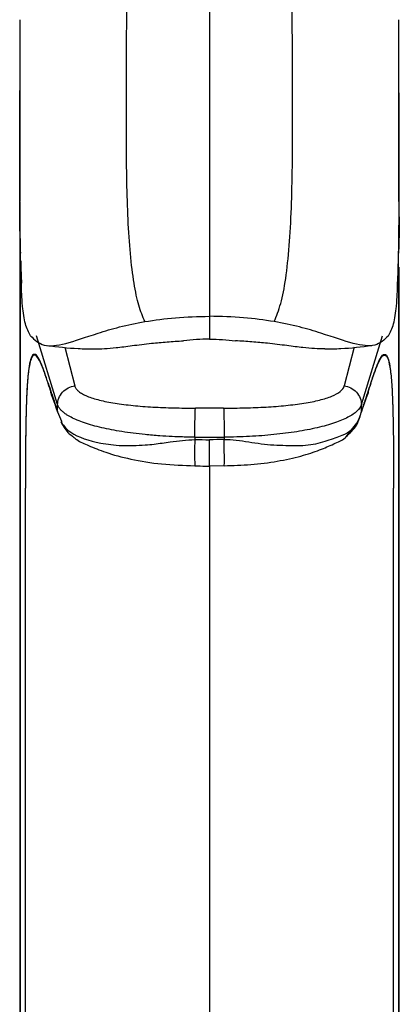
# Model space of a CAD drawing. Units: millimetres. Extents: x 122 to 330, y 69 to 236.
# Drawn here: x 130 to 146, y 111 to 152 of the extents above; entities that cross this region are included whole.
import ezdxf

# ---------------------------------------------------------------- set-up
doc = ezdxf.new("R2010")
doc.units = ezdxf.units.MM

msp = doc.modelspace()

# ---------------------------------------------------------------- linework, layer by layer
at = {"color": 7, "linetype": 'Continuous', "lineweight": 25}
for p, q in [((130.483, 149.484), (130.483, 151.569)), ((146.483, 149.484), (146.483, 151.569)), ((130.483, 107.661), (130.483, 142.716)), ((146.483, 92.303), (146.483, 141.827)), ((132.069, 135.715), (132.069, 136.02)), ((144.896, 135.715), (144.896, 136.02)), ((132.069, 135.715), (132.227, 135.312)), ((144.37, 134.816), (144.764, 135.299)), ((137.869, 134.645), (137.869, 134.545)), ((139.097, 134.645), (139.097, 134.545)), ((138.483, 133.439), (139.099, 133.443)), ((130.711, 101.1), (130.711, 132.487))]:
    msp.add_line(p, q, dxfattribs=at)
at = {"color": 8, "linetype": 'Continuous', "lineweight": 25}
for p, q in [((130.488, 141.828), (130.488, 92.278)), ((146.477, 141.828), (146.477, 92.278)), ((132.069, 136.02), (131.171, 138.923)), ((144.896, 136.02), (145.794, 138.923)), ((132.379, 138.442), (132.791, 136.805)), ((144.586, 138.442), (144.174, 136.805))]:
    msp.add_line(p, q, dxfattribs=at)
at = {"color": 7, "linetype": 'Continuous', "lineweight": 25, "flags": 128}
for points in [[(138.483, 139.749), (138.483, 139.266), (138.483, 138.784)], [(139.093, 133.459), (139.101, 133.434), (139.106, 133.461), (139.11, 133.54), (139.111, 133.666), (139.11, 133.836), (139.108, 134.045), (139.103, 134.284), (139.097, 134.545)]]:
    msp.add_lwpolyline(points, dxfattribs=at)
at = {"color": 8, "linetype": 'Continuous', "lineweight": 25}
msp.add_arc((147.107, 133.957), 9.257, 176.3545, 183.2355, dxfattribs=at)
at = {"color": 7, "linetype": 'Continuous', "lineweight": 25}
for points, knots in [([(135.75, 139.526), (135.662, 139.737), (135.486, 140.16), (135.284, 141.132), (135.133, 142.354), (135.038, 143.815), (134.988, 145.409), (134.971, 147.05), (134.972, 148.713), (134.982, 150.726), (134.988, 153.25), (134.983, 156.178), (134.98, 159.136), (134.98, 162.014), (134.983, 164.888), (134.987, 167.532), (134.987, 169.934), (134.986, 172.1), (134.959, 174.242), (134.89, 175.874), (134.832, 176.66), (134.823, 176.778)], [0, 0, 0, 0, 0.044542, 0.088937, 0.136012, 0.182633, 0.228651, 0.273007, 0.314327, 0.35674, 0.423862, 0.499328, 0.570177, 0.6401, 0.710071, 0.780202, 0.832778, 0.88531, 0.93794, 0.990673, 1, 1, 1, 1]), ([(141.215, 139.526), (141.311, 139.76), (141.502, 140.227), (141.713, 141.32), (141.861, 142.682), (141.948, 144.297), (141.988, 146.081), (141.997, 148.42), (141.978, 151.325), (141.98, 154.724), (141.985, 158.103), (141.985, 161.474), (141.982, 164.856), (141.977, 167.798), (141.979, 170.285), (141.979, 172.32), (142.011, 174.334), (142.078, 175.907), (142.136, 176.689), (142.148, 176.845)], [0, 0, 0, 0, 0.048665, 0.096893, 0.147138, 0.196363, 0.245714, 0.295942, 0.379593, 0.461552, 0.543524, 0.625754, 0.70803, 0.790352, 0.839757, 0.889148, 0.938417, 0.987646, 1, 1, 1, 1]), ([(138.483, 176.375), (138.483, 176.314), (138.483, 175.466), (138.483, 172.589), (138.483, 167.96), (138.483, 162.992), (138.483, 158.871), (138.483, 155.572), (138.483, 152.295), (138.483, 149.018), (138.483, 145.982), (138.483, 143.667), (138.483, 142.132), (138.483, 140.908), (138.483, 140.133), (138.483, 139.748)], [0, 0, 0, 0, 0.004674, 0.065738, 0.209587, 0.35345, 0.435245, 0.517198, 0.599429, 0.680069, 0.760095, 0.841768, 0.895465, 0.948008, 1, 1, 1, 1]), ([(130.582, 140.171), (130.578, 140.244), (130.539, 140.92), (130.489, 142.358), (130.465, 144.652), (130.469, 147.125), (130.483, 149.693), (130.482, 151.416), (130.482, 152.278)], [0, 0, 0, 0, 0.022452, 0.208064, 0.400144, 0.60394, 0.801816, 1, 1, 1, 1]), ([(146.383, 140.17), (146.387, 140.243), (146.427, 140.919), (146.476, 142.358), (146.5, 144.693), (146.495, 147.251), (146.482, 149.824), (146.483, 151.5), (146.483, 152.278)], [0, 0, 0, 0, 0.022387, 0.208189, 0.399997, 0.614583, 0.821272, 1, 1, 1, 1]), ([(130.483, 144.599), (130.483, 145.006), (130.483, 145.69), (130.483, 146.722), (130.483, 147.935), (130.483, 148.862), (130.483, 149.484)], [0, 0, 0, 0, 0.270051, 0.453838, 0.633257, 1, 1, 1, 1]), ([(146.483, 144.597), (146.483, 145.005), (146.483, 145.69), (146.483, 146.722), (146.483, 147.935), (146.483, 148.862), (146.483, 149.484)], [0, 0, 0, 0, 0.270253, 0.453989, 0.633358, 1, 1, 1, 1]), ([(130.47, 144.572), (130.471, 144.442), (130.472, 144.234), (130.473, 144.026), (130.474, 143.95)], [0, 0, 0, 0, 0.631566, 1, 1, 1, 1]), ([(146.491, 143.95), (146.492, 144.026), (146.493, 144.234), (146.494, 144.442), (146.495, 144.572)], [0, 0, 0, 0, 0.368434, 1, 1, 1, 1]), ([(130.475, 143.95), (130.475, 143.813), (130.476, 143.425), (130.479, 142.909), (130.492, 142.56), (130.497, 142.42)], [0, 0, 0, 0, 0.246278, 0.697935, 1, 1, 1, 1]), ([(146.49, 143.95), (146.49, 143.813), (146.489, 143.425), (146.486, 142.909), (146.473, 142.56), (146.468, 142.421)], [0, 0, 0, 0, 0.246423, 0.698344, 1, 1, 1, 1]), ([(130.508, 142.087), (130.513, 141.908), (130.524, 141.555), (130.536, 141.279), (130.542, 141.144)], [0, 0, 0, 0, 0.507522, 1, 1, 1, 1]), ([(146.457, 142.087), (146.452, 141.907), (146.441, 141.564), (146.43, 141.296), (146.424, 141.168)], [0, 0, 0, 0, 0.522008, 1, 1, 1, 1]), ([(130.927, 138.923), (130.846, 139.076), (130.682, 139.385), (130.616, 139.906), (130.582, 140.17)], [0, 0, 0, 0, 0.493243, 1, 1, 1, 1]), ([(146.038, 138.923), (146.119, 139.076), (146.283, 139.385), (146.349, 139.906), (146.383, 140.17)], [0, 0, 0, 0, 0.493243, 1, 1, 1, 1]), ([(135.75, 139.526), (136.176, 139.589), (137.062, 139.72), (137.997, 139.739), (138.483, 139.748)], [0, 0, 0, 0, 0.481365, 1, 1, 1, 1]), ([(141.215, 139.526), (140.789, 139.589), (139.903, 139.72), (138.968, 139.739), (138.483, 139.748)], [0, 0, 0, 0, 0.481365, 1, 1, 1, 1]), ([(130.927, 138.923), (131.098, 138.759), (131.44, 138.429), (132.344, 138.548), (133.458, 138.938), (134.659, 139.312), (135.385, 139.454), (135.75, 139.526)], [0, 0, 0, 0, 0.249217, 0.498901, 0.74813, 0.873519, 1, 1, 1, 1]), ([(146.038, 138.923), (145.867, 138.759), (145.525, 138.429), (144.621, 138.548), (143.507, 138.938), (142.306, 139.312), (141.58, 139.454), (141.215, 139.526)], [0, 0, 0, 0, 0.249217, 0.498901, 0.74813, 0.873519, 1, 1, 1, 1]), ([(131.621, 138.517), (132.058, 138.463), (132.718, 138.381), (133.39, 138.373), (133.617, 138.371)], [0, 0, 0, 0, 0.661253, 1, 1, 1, 1]), ([(133.617, 138.37), (133.901, 138.378), (134.346, 138.39), (135.194, 138.513), (135.757, 138.576), (136.039, 138.607)], [0, 0, 0, 0, 0.467366, 0.733836, 1, 1, 1, 1]), ([(136.041, 138.607), (136.254, 138.629), (136.68, 138.673), (137.149, 138.701), (137.383, 138.715)], [0, 0, 0, 0, 0.499983, 1, 1, 1, 1]), ([(138.483, 138.784), (138.299, 138.78), (137.93, 138.771), (137.565, 138.734), (137.383, 138.715)], [0, 0, 0, 0, 0.500142, 1, 1, 1, 1]), ([(138.483, 138.784), (138.667, 138.78), (139.035, 138.771), (139.4, 138.734), (139.582, 138.715)], [0, 0, 0, 0, 0.500142, 1, 1, 1, 1]), ([(140.924, 138.607), (140.711, 138.629), (140.285, 138.673), (139.816, 138.701), (139.582, 138.715)], [0, 0, 0, 0, 0.499983, 1, 1, 1, 1]), ([(143.348, 138.37), (143.064, 138.378), (142.619, 138.39), (141.772, 138.513), (141.208, 138.576), (140.926, 138.607)], [0, 0, 0, 0, 0.467366, 0.733836, 1, 1, 1, 1]), ([(143.348, 138.371), (143.575, 138.373), (144.247, 138.381), (144.907, 138.463), (145.344, 138.517)], [0, 0, 0, 0, 0.338747, 1, 1, 1, 1]), ([(131.1, 138.141), (131.04, 138.151), (130.981, 138.098), (130.9, 137.822), (130.874, 137.694), (130.838, 137.439), (130.827, 137.343), (130.805, 137.127), (130.795, 137.005), (130.769, 136.608), (130.755, 136.301), (130.733, 135.622), (130.725, 135.254), (130.711, 134.107), (130.711, 133.29), (130.711, 132.487)], [0, 0, 0, 0, 0.25, 0.25, 0.375, 0.375, 0.4375, 0.4375, 0.5, 0.5, 0.625, 0.625, 0.75, 0.75, 1, 1, 1, 1]), ([(131.671, 136.905), (131.616, 137.069), (131.562, 137.234), (131.453, 137.537), (131.398, 137.677), (131.29, 137.911), (131.236, 138.008), (131.129, 138.118), (131.076, 138.134), (130.997, 138.056), (130.972, 138.013), (130.922, 137.877), (130.898, 137.785), (130.853, 137.534), (130.832, 137.378), (130.804, 137.084), (130.795, 136.975), (130.779, 136.741), (130.772, 136.616), (130.752, 136.217), (130.742, 135.919), (130.726, 135.287), (130.721, 134.952), (130.711, 133.92), (130.711, 133.199), (130.711, 132.487)], [0, 0, 0, 0, 0.125, 0.125, 0.25, 0.25, 0.375, 0.375, 0.5, 0.5, 0.5625, 0.5625, 0.625, 0.625, 0.6875, 0.6875, 0.71875, 0.71875, 0.75, 0.75, 0.8125, 0.8125, 0.875, 0.875, 1, 1, 1, 1]), ([(145.862, 138.112), (145.922, 138.122), (145.981, 138.071), (146.064, 137.801), (146.09, 137.676), (146.126, 137.424), (146.138, 137.329), (146.159, 137.114), (146.169, 136.993), (146.196, 136.599), (146.21, 136.293), (146.232, 135.616), (146.24, 135.248), (146.254, 134.104), (146.254, 133.289), (146.254, 132.487)], [0, 0, 0, 0, 0.25, 0.25, 0.375, 0.375, 0.4375, 0.4375, 0.5, 0.5, 0.625, 0.625, 0.75, 0.75, 1, 1, 1, 1]), ([(145.865, 138.141), (145.925, 138.151), (145.984, 138.098), (146.065, 137.822), (146.092, 137.694), (146.127, 137.439), (146.139, 137.343), (146.16, 137.127), (146.17, 137.005), (146.197, 136.608), (146.211, 136.301), (146.232, 135.622), (146.24, 135.254), (146.254, 134.107), (146.254, 133.29), (146.254, 132.487)], [0, 0, 0, 0, 0.25, 0.25, 0.375, 0.375, 0.4375, 0.4375, 0.5, 0.5, 0.625, 0.625, 0.75, 0.75, 1, 1, 1, 1]), ([(131.669, 136.928), (131.713, 136.795), (131.756, 136.662), (131.8, 136.528), (131.822, 136.46), (131.844, 136.393), (131.866, 136.326), (131.934, 136.12), (132.002, 135.916), (132.069, 135.715)], [0, 0, 0, 0, 0.001771782, 0.001771782, 0.001771782, 0.002667601, 0.002667601, 0.002667601, 0.005406466, 0.005406466, 0.005406466, 0.005406466]), ([(132.071, 135.692), (132.062, 135.72), (132.053, 135.747), (132.044, 135.775), (132.012, 135.871), (131.981, 135.967), (131.949, 136.062), (131.922, 136.145), (131.894, 136.228), (131.867, 136.311), (131.845, 136.378), (131.823, 136.444), (131.801, 136.511), (131.758, 136.642), (131.714, 136.774), (131.671, 136.905)], [0, 0, 0, 0, 0.00036, 0.00036, 0.00036, 0.001628694, 0.001628694, 0.001628694, 0.002738994, 0.002738994, 0.002738994, 0.00363483, 0.00363483, 0.00363483, 0.005406594, 0.005406594, 0.005406594, 0.005406594]), ([(144.894, 135.692), (144.903, 135.72), (144.912, 135.747), (144.921, 135.775), (144.953, 135.871), (144.984, 135.967), (145.016, 136.062), (145.043, 136.145), (145.071, 136.228), (145.098, 136.311), (145.12, 136.378), (145.142, 136.444), (145.164, 136.511), (145.208, 136.642), (145.251, 136.774), (145.295, 136.905)], [0, 0, 0, 0, 0.00036, 0.00036, 0.00036, 0.001628694, 0.001628694, 0.001628694, 0.002738994, 0.002738994, 0.002738994, 0.00363483, 0.00363483, 0.00363483, 0.005406594, 0.005406594, 0.005406594, 0.005406594]), ([(145.296, 136.928), (145.252, 136.795), (145.209, 136.662), (145.165, 136.528), (145.143, 136.46), (145.121, 136.393), (145.099, 136.326), (145.031, 136.12), (144.963, 135.916), (144.896, 135.715)], [0, 0, 0, 0, 0.001771782, 0.001771782, 0.001771782, 0.002667601, 0.002667601, 0.002667601, 0.005406466, 0.005406466, 0.005406466, 0.005406466]), ([(131.776, 136.603), (131.772, 136.597), (131.753, 136.563), (131.829, 136.36), (131.906, 136.175), (131.947, 136.074)], [0, 0, 0, 0, 0.081974, 0.498064, 1, 1, 1, 1]), ([(132.069, 136.02), (132.069, 136.107), (132.085, 136.2), (132.154, 136.382), (132.207, 136.47), (132.346, 136.62), (132.43, 136.682), (132.608, 136.77), (132.702, 136.795), (132.791, 136.805)], [0, 0, 0, 0, 0.25, 0.25, 0.5, 0.5, 0.75, 0.75, 1, 1, 1, 1]), ([(132.791, 136.805), (132.797, 136.789), (132.808, 136.757), (132.835, 136.71), (132.869, 136.664), (132.91, 136.619), (132.985, 136.553), (133.109, 136.469), (133.309, 136.373), (133.55, 136.286), (133.922, 136.181), (134.362, 136.094), (134.857, 136.024), (135.249, 135.98), (135.662, 135.944), (136.089, 135.916), (136.526, 135.894), (136.972, 135.879), (137.427, 135.871), (137.735, 135.87), (137.889, 135.87)], [0, 0, 0, 0, 0.025592, 0.051155, 0.076733, 0.102367, 0.128102, 0.191907, 0.255963, 0.319124, 0.382591, 0.508612, 0.570491, 0.632756, 0.694431, 0.756331, 0.816923, 0.877459, 0.93835, 1, 1, 1, 1]), ([(139.076, 135.87), (139.382, 135.869), (139.69, 135.873), (140.289, 135.888), (140.583, 135.9), (141.159, 135.933), (141.443, 135.955), (141.979, 136.008), (142.233, 136.04), (142.71, 136.115), (142.933, 136.159), (143.326, 136.258), (143.5, 136.313), (143.796, 136.436), (143.916, 136.503), (144.092, 136.647), (144.149, 136.723), (144.174, 136.805)], [0, 0, 0, 0, 0.125, 0.125, 0.25, 0.25, 0.375, 0.375, 0.5, 0.5, 0.625, 0.625, 0.75, 0.75, 0.875, 0.875, 1, 1, 1, 1]), ([(144.174, 136.805), (144.263, 136.795), (144.357, 136.77), (144.535, 136.682), (144.619, 136.62), (144.758, 136.47), (144.811, 136.382), (144.88, 136.2), (144.896, 136.107), (144.896, 136.02)], [0, 0, 0, 0, 0.25, 0.25, 0.5, 0.5, 0.75, 0.75, 1, 1, 1, 1]), ([(145.018, 136.074), (145.062, 136.18), (145.141, 136.373), (145.217, 136.584), (145.198, 136.619), (145.196, 136.622)], [0, 0, 0, 0, 0.524275, 0.946103, 1, 1, 1, 1]), ([(137.869, 134.645), (137.798, 134.645), (137.621, 134.646), (137.3, 134.652), (136.872, 134.667), (136.343, 134.697), (135.616, 134.759), (134.773, 134.868), (133.907, 135.036), (133.178, 135.241), (132.754, 135.417), (132.526, 135.543), (132.415, 135.613), (132.304, 135.696), (132.202, 135.792), (132.115, 135.901), (132.085, 135.979), (132.069, 136.02)], [0, 0, 0, 0, 0.024001, 0.060633, 0.109894, 0.171778, 0.246281, 0.372162, 0.494845, 0.620644, 0.746443, 0.775393, 0.809668, 0.849266, 0.894189, 0.944433, 1, 1, 1, 1]), ([(144.896, 136.02), (144.868, 135.926), (144.806, 135.833), (144.616, 135.653), (144.487, 135.565), (144.166, 135.398), (143.977, 135.319), (143.543, 135.172), (143.296, 135.103), (142.762, 134.979), (142.475, 134.923), (141.864, 134.826), (141.536, 134.784), (140.868, 134.716), (140.525, 134.69), (139.821, 134.654), (139.458, 134.645), (139.097, 134.645)], [0, 0, 0, 0, 0.125, 0.125, 0.25, 0.25, 0.375, 0.375, 0.5, 0.5, 0.625, 0.625, 0.75, 0.75, 0.875, 0.875, 1, 1, 1, 1]), ([(137.869, 134.645), (137.867, 134.759), (137.867, 134.887), (137.867, 135.15), (137.869, 135.284), (137.873, 135.523), (137.876, 135.628), (137.882, 135.786), (137.886, 135.839), (137.889, 135.87)], [0, 0, 0, 0, 0.25, 0.25, 0.5, 0.5, 0.75, 0.75, 1, 1, 1, 1]), ([(139.076, 135.87), (138.878, 135.87), (138.68, 135.87), (138.483, 135.87), (138.285, 135.87), (138.087, 135.87), (137.889, 135.87)], [0, 0, 0, 0, 0.00059321, 0.00059321, 0.00059321, 0.00118642, 0.00118642, 0.00118642, 0.00118642]), ([(139.076, 135.87), (139.084, 135.802), (139.091, 135.631), (139.098, 135.177), (139.099, 134.898), (139.097, 134.645)], [0, 0, 0, 0, 0.5, 0.5, 1, 1, 1, 1]), ([(139.097, 134.545), (139.441, 134.555), (139.787, 134.502), (140.491, 134.389), (140.85, 134.329), (141.538, 134.304), (141.872, 134.287), (142.503, 134.294), (142.802, 134.322), (143.338, 134.464), (143.581, 134.538), (143.905, 134.653), (143.999, 134.687), (144.137, 134.744), (144.182, 134.762), (144.266, 134.805), (144.307, 134.83), (144.5, 134.961), (144.623, 135.097), (144.761, 135.331), (144.799, 135.414), (144.86, 135.579), (144.882, 135.673), (144.896, 135.715)], [0, 0, 0, 0, 0.125, 0.125, 0.25, 0.25, 0.375, 0.375, 0.5, 0.5, 0.625, 0.625, 0.6875, 0.6875, 0.71875, 0.71875, 0.75, 0.75, 0.875, 0.875, 0.9375, 0.9375, 1, 1, 1, 1]), ([(132.201, 135.299), (132.285, 135.138), (132.414, 134.888), (132.667, 134.701), (132.757, 134.635)], [0, 0, 0, 0, 0.647269, 1, 1, 1, 1]), ([(139.103, 133.438), (139.479, 133.449), (140.232, 133.471), (141.337, 133.612), (142.344, 133.831), (143.141, 134.092), (143.712, 134.354), (144.17, 134.535), (144.32, 134.745), (144.37, 134.816)], [0, 0, 0, 0, 0.173873, 0.347844, 0.513894, 0.667679, 0.807227, 0.935416, 1, 1, 1, 1]), ([(132.757, 134.635), (132.795, 134.602), (132.977, 134.446), (133.402, 134.286), (134.111, 133.978), (135.178, 133.694), (136.477, 133.482), (137.394, 133.453), (137.862, 133.438)], [0, 0, 0, 0, 0.038108, 0.180281, 0.350961, 0.549699, 0.770016, 1, 1, 1, 1]), ([(137.869, 134.645), (138.073, 134.645), (138.278, 134.646), (138.483, 134.646), (138.687, 134.646), (138.892, 134.645), (139.097, 134.645)], [-0.000614026, -0.000614026, -0.000614026, -0.000614026, 0, 0, 0, 0.000614026, 0.000614026, 0.000614026, 0.000614026]), ([(137.865, 133.437), (138.012, 133.43), (138.218, 133.421), (138.424, 133.424), (138.483, 133.425)], [0, 0, 0, 0, 0.716405, 1, 1, 1, 1]), ([(146.254, 101.1), (146.254, 101.197), (146.254, 101.453), (146.254, 101.914), (146.254, 105.554), (146.254, 109.765), (146.254, 114.663), (146.254, 116.848), (146.254, 120.489), (146.254, 124.693), (146.254, 129.063), (146.254, 131.416), (146.254, 132.316), (146.254, 132.487)], [0.3989343, 0.3989343, 0.3989343, 0.3989343, 0.4030777, 0.4099078, 0.4187027, 0.5593277, 0.5905777, 0.6289189, 0.6530777, 0.7468277, 0.8093277, 0.8405777, 0.8478934, 0.8478934, 0.8478934, 0.8478934])]:
    msp.add_open_spline(points, degree=3, knots=knots, dxfattribs=at)
at = {"color": 8, "linetype": 'Continuous', "lineweight": 25}
for points, knots in [([(131.669, 136.928), (131.573, 137.218), (131.478, 137.502), (131.288, 137.951), (131.193, 138.126), (131.1, 138.141)], [0, 0, 0, 0, 0.5, 0.5, 1, 1, 1, 1]), ([(145.295, 136.905), (145.389, 137.191), (145.485, 137.478), (145.675, 137.924), (145.769, 138.096), (145.862, 138.112)], [0, 0, 0, 0, 0.5, 0.5, 1, 1, 1, 1]), ([(145.296, 136.928), (145.392, 137.218), (145.487, 137.502), (145.677, 137.951), (145.772, 138.126), (145.865, 138.141)], [0, 0, 0, 0, 0.5, 0.5, 1, 1, 1, 1]), ([(144.23, 134.644), (144.402, 134.804), (144.665, 135.047), (144.833, 135.456), (144.874, 135.614), (144.894, 135.692)], [0, 0, 0, 0, 0.490632, 0.746623, 1, 1, 1, 1]), ([(132.227, 135.312), (132.234, 135.292), (132.297, 135.12), (132.736, 134.701), (133.589, 134.419), (134.762, 134.264), (135.546, 134.297), (136.243, 134.353), (136.928, 134.472), (137.517, 134.518), (137.869, 134.545)], [0, 0, 0, 0, 0.018137, 0.157016, 0.434999, 0.578581, 0.722542, 0.774637, 0.865555, 1, 1, 1, 1]), ([(138.483, 133.432), (138.483, 133.441), (138.483, 133.461), (138.483, 133.696), (138.483, 134.059), (138.483, 134.377), (138.483, 134.536)], [0, 0, 0, 0, 0.230138, 0.486759, 0.743379, 1, 1, 1, 1]), ([(138.483, 133.449), (138.483, 133.272), (138.483, 132.898), (138.483, 132.239), (138.483, 131.462), (138.483, 130.308), (138.483, 128.789), (138.483, 126.361), (138.483, 123.238), (138.483, 117.882), (138.483, 110.969), (138.483, 104.274), (138.483, 99.592), (138.483, 96.797), (138.483, 93.978), (138.483, 92.031), (138.483, 90.964)], [0, 0, 0, 0, 0.016828, 0.035428, 0.052542, 0.075536, 0.116587, 0.158685, 0.245711, 0.335448, 0.534721, 0.732415, 0.807052, 0.867443, 0.927382, 1, 1, 1, 1])]:
    msp.add_open_spline(points, degree=3, knots=knots, dxfattribs=at)
at = {"color": 7, "linetype": 'Continuous', "lineweight": 25}
for points in [[(137.869, 134.545), (138.073, 134.539), (138.278, 134.536), (138.483, 134.536)], [(139.097, 134.545), (138.892, 134.539), (138.687, 134.536), (138.483, 134.536)]]:
    msp.add_open_spline(points, degree=3, dxfattribs=at)

doc.saveas('drawing.dxf')
